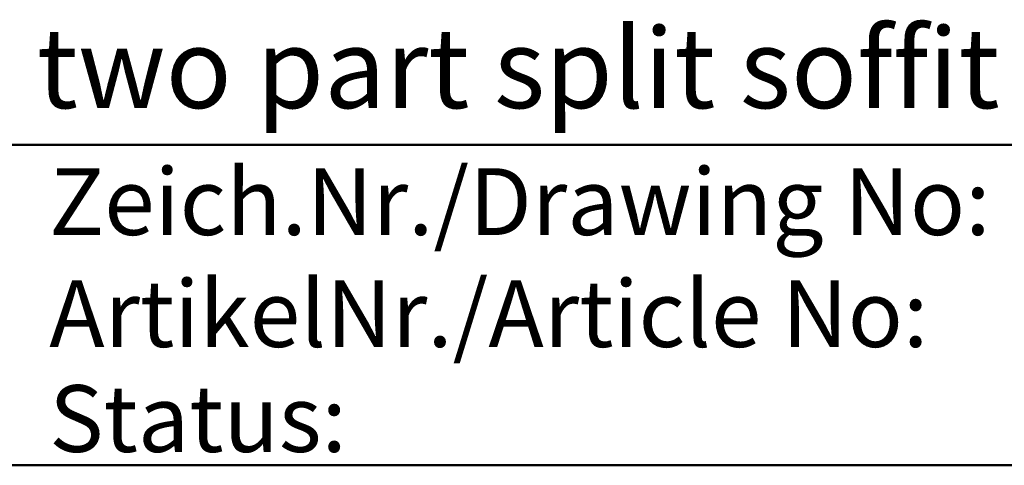
# Model space of a CAD drawing. Units: millimetres. Extents: x 0 to 2940, y -26 to 520.
# Drawn here: x 526 to 591, y 47 to 76 of the extents above; entities that cross this region are included whole.
import ezdxf
from ezdxf.enums import TextEntityAlignment as Align

# ---------------------------------------------------------------- set-up
doc = ezdxf.new("R2010")
doc.units = ezdxf.units.MM
doc.layers.add('AM_0', color=7, linetype='Continuous', lineweight=50)
doc.layers.add('AM_BOR', color=7, linetype='Continuous', lineweight=50)
doc.styles.get("Standard").update_dxf_attribs({"font": 'isocp.shx'})

# ---------------------------------------------------------------- blocks, each defined once
blk = doc.blocks.new('TITLE_BOS')
at = {"layer": 'AM_BOR'}
for p, q in [((-110, 29), (0, 29)), ((0, 17), (-110, 17))]:
    blk.add_line(p, q, dxfattribs=at)
at = {"layer": 'AM_BOR', "char_height": 2.5, "attachment_point": 1}
for s, insert in [('Zeich.Nr./Drawing No:', (-108.151, 28.123)), ('ArtikelNr./Article No:', (-108.151, 23.93)), ('Status:', (-108.151, 20.001))]:
    blk.add_mtext_dynamic_manual_height_columns(s, width=37.51475, gutter_width=12.5, heights=[0], dxfattribs=dict(at, insert=insert))
at = {"layer": 'AM_BOR'}
for tag, p, height in [('GEN-TITLE-DES1', (-108.62, 40.592), 3.645), ('GEN-TITLE-NAME', (-161.075, 38.817), 2), ('GEN-TITLE-DES2', (-108.496, 34.999), 3.645), ('NAME-PRUEFER', (-161.075, 34.596), 2), ('GEN-TITLE-DES2-ENG', (-108.62, 30.374), 3), ('GEN-TITLE-DWG', (-71.929, 25.566), 2.5), ('DOC_REVISION', (-30.944, 26.09), 2), ('PART_REVISION', (-30.944, 21.997), 2), ('GEN-TITLE-SCA', (-21.982, 21.546), 2.5), ('BAANNR.', (-71.886, 21.393), 2.5), ('CDN_STATUS', (-71.987, 17.737), 2.5)]:
    blk.add_attdef(tag, p, '', height=height, dxfattribs=at)
for tag, p in [('GEN-TITLE-DAT', (-119.596, 38.827)), ('DATUM-PRUEFER', (-119.596, 34.529))]:
    blk.add_attdef(tag, text='', height=2, dxfattribs=at).set_placement(p, align=Align.CENTER)

msp = doc.modelspace()

# ---------------------------------------------------------------- block references
at = {"layer": 'AM_0', "lineweight": 0}
ref = msp.add_blockref('TITLE_BOS', (717.5, 17.5), dxfattribs=dict(at, xscale=1.75, yscale=1.75, zscale=1.75))
ref.add_attrib('GEN-TITLE-DES2-ENG', 'two part split soffit frame', (527.415, 70.655), dxfattribs={"layer": 'AM_BOR', "height": 5.25})

doc.saveas('drawing.dxf')
